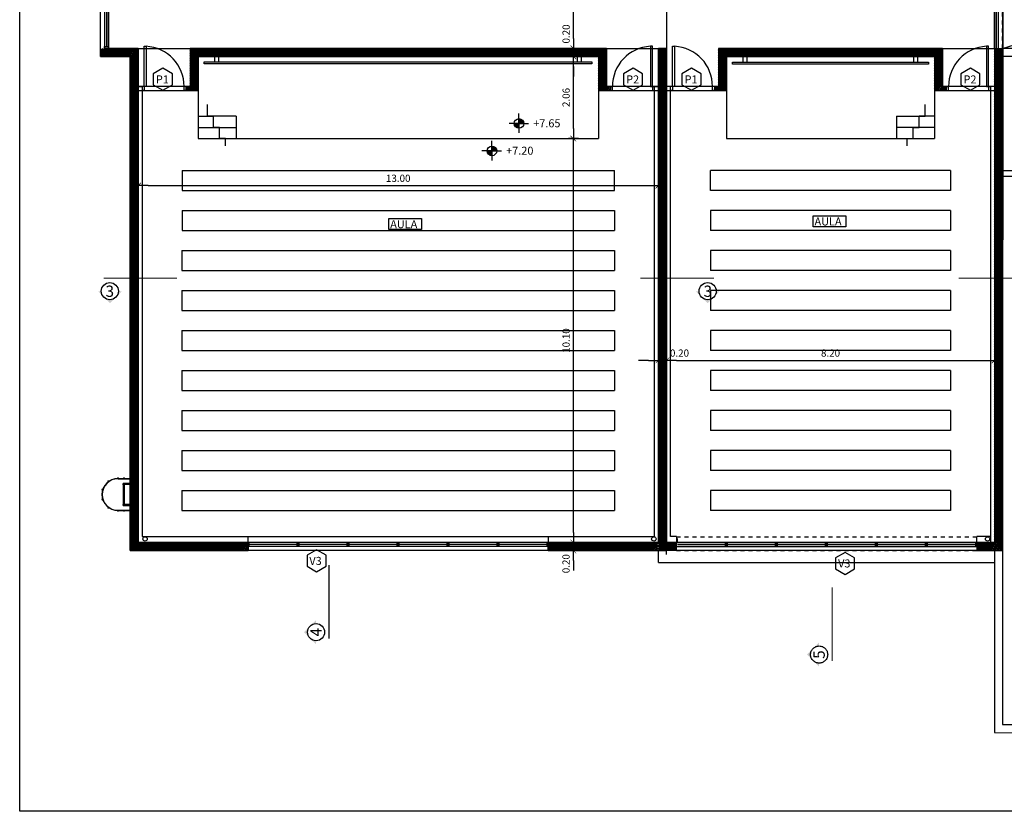
# Model space of a CAD drawing. Units: metres. Extents: x -1402 to 1127, y 112 to 351.
# Drawn here: x 1000 to 1025, y 159 to 179 of the extents above; entities that cross this region are included whole.
import ezdxf

# ---------------------------------------------------------------- set-up
doc = ezdxf.new("R2010")
doc.units = ezdxf.units.M
doc.header["$LTSCALE"] = 10
for name, pattern in [('03_04_06$0$DASHED', [0.75, 0.5, -0.25]), ('03_04_06$0$HIDDEN', [0.375, 0.25, -0.125]), ('CONTINUA', [0]), ('HIDDEN', [0.375, 0.25, -0.125]), ('HIDDEN2', [4.7625, 3.175, -1.5875])]:
    doc.linetypes.add(name, pattern=pattern)
for name, color, linetype in [('0.aberturas', 136, 'Continuous'), ('0.calefaccion', 4, 'Continuous'), ('0.cotas', 138, 'Continuous'), ('0.design.corte', 130, 'Continuous'), ('0.designacion aberturas', 200, 'Continuous'), ('0.existente', 250, 'Continuous'), ('0.hatch hormigon', 171, 'Continuous'), ('0.linea de corte', 140, 'Continuous'), ('0.proyeccion', 136, 'Continuous'), ('0.texto locales', 40, 'Continuous'), ('0.vista 01', 100, 'Continuous'), ('0.vista 02', 110, 'Continuous'), ('0.vista 03', 120, 'Continuous'), ('03_04_06$0$V', 3, 'Continuous'), ('VISTA1', 1, 'Continuous')]:
    doc.layers.add(name, color=color, linetype=linetype)
doc.styles.add('03_04_06$0$COTAS', font='swissl.ttf')
doc.styles.add('03_04_06$0$style6', font='arial.ttf')
doc.styles.add('style2', font='arial.ttf')
doc.dimstyles.new('03_04_06$0$COTA200', dxfattribs={"dimtxt": 0.18, "dimasz": 0.25, "dimexe": 0, "dimexo": 0, "dimgap": 0.09, "dimtad": 1, "dimzin": 0, "dimdsep": 46, "dimtxsty": '03_04_06$0$COTAS', "dimblk1": '03_04_06$0$COTA_N', "dimblk2": '03_04_06$0$COTA_N', "dimsah": 1, "dimcen": 0.1, "dimclrd": 2, "dimclre": 2, "dimclrt": 3, "dimadec": 0, "dimazin": 0, "dimtfac": 1, "dimtix": 1, "dimtmove": 2, "dimatfit": 3, "dimldrblk": '03_04_06$0$COTA_N', "dimfxl": 1, "dimtolj": 1, "dimtzin": 0, "dimarcsym": 0})
pattern_1 = [(59.497512, (-0.004964, -123.550092), (-0.027356026, 0.016115531), [])]

# ---------------------------------------------------------------- blocks, each defined once
blk = doc.blocks.new('03_04_06$0$COTA_N')
for p, q in [((-1, 0), (0, 0)), ((0, 0.5), (0, -0.5))]:
    blk.add_line(p, q)
at = {"const_width": 0.065}
blk.add_lwpolyline([(0.141, 0.141), (0.283, 0.283), (0, 0), (-0.141, -0.141), (-0.283, -0.283)], dxfattribs=at)
blk = doc.blocks.new('*D38')
at = {"layer": '0.cotas', "color": 2, "lineweight": -2}
for p, q in [((1016.154, 170.708), (1015.904, 170.708)), ((1016.404, 170.708), (1016.404, 170.708)), ((1016.404, 170.708), (1016.604, 170.708)), ((1016.854, 170.708), (1017.104, 170.708))]:
    blk.add_line(p, q, dxfattribs=at)
at = {"layer": 'DEFPOINTS', "color": 0}
for p in [(1016.404, 170.708), (1016.604, 170.708), (1016.604, 170.708)]:
    blk.add_point(p, dxfattribs=at)
at = {"layer": '0.cotas', "color": 2, "lineweight": -2, "xscale": 0.25, "yscale": 0.25, "zscale": 0.25}
blk.add_blockref('03_04_06$0$COTA_N', (1016.404, 170.708), dxfattribs=at)
at = {"layer": '0.cotas', "color": 2, "lineweight": -2, "xscale": 0.25, "yscale": 0.25, "zscale": 0.25, "rotation": 180}
blk.add_blockref('03_04_06$0$COTA_N', (1016.604, 170.708), dxfattribs=at)
at = {"layer": '0.cotas', "color": 3, "insert": (1016.93, 170.89), "char_height": 0.18, "attachment_point": 5, "style": '03_04_06$0$COTAS'}
blk.add_mtext('\\A1;0.20', dxfattribs=at)
blk = doc.blocks.new('*D39')
at = {"layer": '0.cotas', "color": 2, "lineweight": -2}
for p, q in [((1016.604, 170.708), (1016.604, 170.708)), ((1016.854, 170.708), (1024.554, 170.708))]:
    blk.add_line(p, q, dxfattribs=at)
at = {"layer": 'DEFPOINTS', "color": 0}
for p in [(1016.604, 170.708), (1024.804, 170.708), (1024.804, 170.708)]:
    blk.add_point(p, dxfattribs=at)
at = {"layer": '0.cotas', "color": 2, "lineweight": -2, "xscale": 0.25, "yscale": 0.25, "zscale": 0.25, "rotation": 180}
blk.add_blockref('03_04_06$0$COTA_N', (1016.604, 170.708), dxfattribs=at)
at = {"layer": '0.cotas', "color": 2, "lineweight": -2, "xscale": 0.25, "yscale": 0.25, "zscale": 0.25}
blk.add_blockref('03_04_06$0$COTA_N', (1024.804, 170.708), dxfattribs=at)
at = {"layer": '0.cotas', "color": 3, "insert": (1020.704, 170.89), "char_height": 0.18, "attachment_point": 5, "style": '03_04_06$0$COTAS'}
blk.add_mtext('\\A1;8.20', dxfattribs=at)
blk = doc.blocks.new('*D77')
at = {"layer": '0.cotas', "color": 2, "lineweight": -2}
for p, q in [((1003.399, 175.32), (1003.399, 175.078)), ((1016.404, 175.32), (1016.404, 175.078)), ((1003.649, 175.078), (1016.154, 175.078))]:
    blk.add_line(p, q, dxfattribs=at)
at = {"layer": 'DEFPOINTS', "color": 0}
for p in [(1003.399, 175.32), (1016.404, 175.32), (1016.404, 175.078)]:
    blk.add_point(p, dxfattribs=at)
at = {"layer": '0.cotas', "color": 2, "lineweight": -2, "xscale": 0.25, "yscale": 0.25, "zscale": 0.25, "rotation": 180}
blk.add_blockref('03_04_06$0$COTA_N', (1003.399, 175.078), dxfattribs=at)
at = {"layer": '0.cotas', "color": 2, "lineweight": -2, "xscale": 0.25, "yscale": 0.25, "zscale": 0.25}
blk.add_blockref('03_04_06$0$COTA_N', (1016.404, 175.078), dxfattribs=at)
at = {"layer": '0.cotas', "color": 3, "insert": (1009.901, 175.26), "char_height": 0.18, "attachment_point": 5, "style": '03_04_06$0$COTAS'}
blk.add_mtext('\\A1;13.00', dxfattribs=at)
blk = doc.blocks.new('*D78')
at = {"layer": '0.cotas', "color": 2, "lineweight": -2}
for p, q in [((1014.278, 166.403), (1014.278, 176.003)), ((1014.278, 166.153), (1014.278, 166.153))]:
    blk.add_line(p, q, dxfattribs=at)
at = {"layer": 'DEFPOINTS', "color": 0}
for p in [(1014.278, 176.253), (1014.278, 176.253), (1014.278, 166.153)]:
    blk.add_point(p, dxfattribs=at)
at = {"layer": '0.cotas', "color": 2, "lineweight": -2, "xscale": 0.25, "yscale": 0.25, "zscale": 0.25}
for p, rotation in [((1014.278, 176.253), 90), ((1014.278, 166.153), 270)]:
    blk.add_blockref('03_04_06$0$COTA_N', p, dxfattribs=dict(at, rotation=rotation))
at = {"layer": '0.cotas', "color": 3, "insert": (1014.096, 171.203), "char_height": 0.18, "attachment_point": 5, "rotation": 90, "style": '03_04_06$0$COTAS'}
blk.add_mtext('\\A1;10.10', dxfattribs=at)
blk = doc.blocks.new('*D79')
at = {"layer": '0.cotas', "color": 2, "lineweight": -2}
for p, q in [((1014.278, 178.308), (1014.278, 178.308)), ((1014.278, 176.503), (1014.278, 178.058))]:
    blk.add_line(p, q, dxfattribs=at)
at = {"layer": 'DEFPOINTS', "color": 0}
for p in [(1014.278, 178.308), (1014.278, 178.308), (1014.278, 176.253)]:
    blk.add_point(p, dxfattribs=at)
at = {"layer": '0.cotas', "color": 2, "lineweight": -2, "xscale": 0.25, "yscale": 0.25, "zscale": 0.25}
for p, rotation in [((1014.278, 178.308), 90), ((1014.278, 176.253), 270)]:
    blk.add_blockref('03_04_06$0$COTA_N', p, dxfattribs=dict(at, rotation=rotation))
at = {"layer": '0.cotas', "color": 3, "insert": (1014.096, 177.281), "char_height": 0.18, "attachment_point": 5, "rotation": 90, "style": '03_04_06$0$COTAS'}
blk.add_mtext('\\A1;2.06', dxfattribs=at)
blk = doc.blocks.new('*D80')
at = {"layer": '0.cotas', "color": 2, "lineweight": -2}
for p, q in [((1014.278, 178.758), (1014.278, 179.008)), ((1014.278, 178.308), (1014.278, 178.508)), ((1014.278, 178.308), (1014.278, 178.308)), ((1014.278, 178.058), (1014.278, 177.808))]:
    blk.add_line(p, q, dxfattribs=at)
at = {"layer": 'DEFPOINTS', "color": 0}
for p in [(1014.278, 178.508), (1014.278, 178.508), (1014.278, 178.308)]:
    blk.add_point(p, dxfattribs=at)
at = {"layer": '0.cotas', "color": 2, "lineweight": -2, "xscale": 0.25, "yscale": 0.25, "zscale": 0.25}
for p, rotation in [((1014.278, 178.508), 270), ((1014.278, 178.308), 90)]:
    blk.add_blockref('03_04_06$0$COTA_N', p, dxfattribs=dict(at, rotation=rotation))
at = {"layer": '0.cotas', "color": 3, "insert": (1014.096, 178.869), "char_height": 0.18, "attachment_point": 5, "rotation": 90, "style": '03_04_06$0$COTAS'}
blk.add_mtext('\\A1;0.20', dxfattribs=at)
blk = doc.blocks.new('*D81')
at = {"layer": '0.cotas', "color": 2, "lineweight": -2}
for p, q in [((1014.275, 183.053), (1014.278, 183.053)), ((1014.278, 178.758), (1014.278, 182.803))]:
    blk.add_line(p, q, dxfattribs=at)
at = {"layer": 'DEFPOINTS', "color": 0}
for p in [(1014.275, 183.053), (1014.278, 183.053), (1014.278, 178.508)]:
    blk.add_point(p, dxfattribs=at)
at = {"layer": '0.cotas', "color": 2, "lineweight": -2, "xscale": 0.25, "yscale": 0.25, "zscale": 0.25}
for p, rotation in [((1014.278, 183.053), 90), ((1014.278, 178.508), 270)]:
    blk.add_blockref('03_04_06$0$COTA_N', p, dxfattribs=dict(at, rotation=rotation))
at = {"layer": '0.cotas', "color": 3, "insert": (1014.096, 180.781), "char_height": 0.18, "attachment_point": 5, "rotation": 90, "style": '03_04_06$0$COTAS'}
blk.add_mtext('\\A1;4.54', dxfattribs=at)
blk = doc.blocks.new('*D83')
at = {"layer": '0.cotas', "color": 2, "lineweight": -2}
for p, q in [((1014.277, 166.403), (1014.277, 166.653)), ((1014.278, 166.153), (1014.277, 166.153)), ((1014.277, 166.153), (1014.277, 165.953)), ((1014.278, 165.953), (1014.277, 165.953)), ((1014.277, 165.703), (1014.277, 165.453))]:
    blk.add_line(p, q, dxfattribs=at)
at = {"layer": 'DEFPOINTS', "color": 0}
for p in [(1014.278, 166.153), (1014.277, 165.953), (1014.278, 165.953)]:
    blk.add_point(p, dxfattribs=at)
at = {"layer": '0.cotas', "color": 2, "lineweight": -2, "xscale": 0.25, "yscale": 0.25, "zscale": 0.25}
for p, rotation in [((1014.277, 166.153), 270), ((1014.277, 165.953), 90)]:
    blk.add_blockref('03_04_06$0$COTA_N', p, dxfattribs=dict(at, rotation=rotation))
at = {"layer": '0.cotas', "color": 3, "insert": (1014.094, 165.624), "char_height": 0.18, "attachment_point": 5, "rotation": 90, "style": '03_04_06$0$COTAS'}
blk.add_mtext('\\A1;0.20', dxfattribs=at)

msp = doc.modelspace()

# ---------------------------------------------------------------- hatches: boundary and pattern name
at = {"layer": '0.cotas'}
h = msp.add_hatch(color=256, dxfattribs=at)
h.paths.add_polyline_path([(1013.04, 176.631, 0.414214), (1012.919, 176.752), (1012.919, 176.631)])
h.paths.add_polyline_path([(1012.797, 176.631, 0.414214), (1012.919, 176.509), (1012.919, 176.631)])
h = msp.add_hatch(color=256, dxfattribs=at)
h.paths.add_polyline_path([(1012.364, 175.945, 0.414214), (1012.242, 176.066), (1012.242, 175.945)])
h.paths.add_polyline_path([(1012.121, 175.945, 0.414214), (1012.242, 175.823), (1012.242, 175.945)])
at = {"layer": '0.design.corte'}
h = msp.add_hatch(color=256, dxfattribs=at)
h.paths.add_polyline_path([(1002.909, 172.437), (1002.998, 172.437), (1002.846, 172.286, 0.198912)])
h.paths.add_polyline_path([(1002.57, 172.263, 0.366728), (1002.846, 172.286), (1002.697, 172.136)])
h.paths.add_polyline_path([(1002.396, 172.437), (1002.48, 172.437, 0.156406), (1002.52, 172.313)])
h = msp.add_hatch(color=256, dxfattribs=at)
h.paths.add_polyline_path([(1017.42, 172.437), (1017.331, 172.437), (1017.482, 172.286, -0.198912)])
h.paths.add_polyline_path([(1017.759, 172.263, -0.366728), (1017.482, 172.286), (1017.632, 172.136)])
h.paths.add_polyline_path([(1017.933, 172.437), (1017.848, 172.437, -0.156406), (1017.808, 172.313)])
h = msp.add_hatch(color=256, dxfattribs=at)
h.paths.add_polyline_path([(1007.848, 164.125), (1007.848, 164.214), (1007.697, 164.062, -0.198912)])
h.paths.add_polyline_path([(1007.674, 163.786, -0.366728), (1007.697, 164.062), (1007.547, 163.913)])
h.paths.add_polyline_path([(1007.848, 163.612), (1007.848, 163.696, -0.156406), (1007.724, 163.736)])
at = {"layer": '0.design.corte', "linetype": 'HIDDEN2'}
h = msp.add_hatch(color=256, dxfattribs=at)
h.paths.add_polyline_path([(1020.419, 163.566), (1020.419, 163.655), (1020.267, 163.503, -0.198912)])
h.paths.add_polyline_path([(1020.244, 163.227, -0.366728), (1020.267, 163.503), (1020.118, 163.354)])
h.paths.add_polyline_path([(1020.419, 163.053), (1020.419, 163.138, -0.156406), (1020.294, 163.178)])
at = {"layer": '0.hatch hormigon'}
h = msp.add_hatch(dxfattribs=at)
h.set_pattern_fill('ANSI31', color=256, scale=0.01, angle=374.4975, style=0)
h.set_pattern_definition(pattern_1)
h.paths.add_polyline_path([(1003.399, 178.508), (1002.459, 178.508), (1002.459, 178.308), (1003.199, 178.308), (1003.199, 165.953), (1006.151, 165.953), (1006.151, 166.153), (1003.399, 166.153)])
h = msp.add_hatch(dxfattribs=at)
h.set_pattern_fill('ANSI31', color=256, scale=0.01, angle=374.4975, style=0)
h.set_pattern_definition(pattern_1)
h.paths.add_polyline_path([(1004.699, 178.508), (1004.699, 177.553), (1004.599, 177.553), (1004.599, 177.453), (1004.899, 177.453), (1004.899, 178.308), (1014.904, 178.308), (1014.904, 177.453), (1015.204, 177.453), (1015.204, 177.553), (1015.104, 177.553), (1015.104, 178.508)])
h = msp.add_hatch(dxfattribs=at)
h.set_pattern_fill('ANSI31', color=256, scale=0.01, angle=374.497512, style=0)
h.paths.add_polyline_path([(1016.604, 178.503), (1016.404, 178.503), (1016.404, 165.953), (1016.604, 165.953)])
h.paths.add_polyline_path([(1016.851, 166.153), (1016.604, 166.153), (1016.604, 165.953), (1016.851, 165.953)])
h = msp.add_hatch(dxfattribs=at)
h.set_pattern_fill('ANSI31', color=256, scale=0.01, angle=374.497512, style=0)
h.paths.add_polyline_path([(1017.904, 178.503), (1017.904, 177.553), (1017.804, 177.553), (1017.804, 177.453), (1018.104, 177.453), (1018.104, 178.303), (1023.304, 178.303), (1023.304, 177.453), (1023.604, 177.453), (1023.604, 177.553), (1023.504, 177.553), (1023.504, 178.503)])
h = msp.add_hatch(dxfattribs=at)
h.set_pattern_fill('ANSI31', color=256, scale=0.01, angle=374.497512, style=0)
h.paths.add_polyline_path([(1025.004, 178.503), (1024.804, 178.503), (1024.804, 166.153), (1024.356, 166.153), (1024.356, 166.153), (1024.356, 165.953), (1025.004, 165.953)])
h = msp.add_hatch(dxfattribs=at)
h.set_pattern_fill('ANSI31', color=256, scale=0.01, angle=374.4975, style=0)
h.set_pattern_definition(pattern_1)
h.paths.add_polyline_path([(1016.4, 166.153), (1013.651, 166.153), (1013.651, 165.953), (1016.4, 165.953)])

# ---------------------------------------------------------------- linework, layer by layer
msp.add_line((1024.704, 177.553), (1024.704, 166.003))
msp.add_lwpolyline([(1000.442, 192.493), (1126.902, 192.493), (1126.902, 159.432), (1000.442, 159.432)], close=True)
at = {"lineweight": 30}
msp.add_lwpolyline([(1016.404, 165.953), (1016.404, 165.953), (1003.199, 165.953), (1003.199, 178.308), (1002.459, 178.308), (1002.459, 187.203), (1008.898, 187.203), (1008.898, 187.303), (1016.399, 187.303), (1023.749, 187.303), (1023.749, 181.486), (1025.008, 181.486), (1025.004, 165.953), (1016.404, 165.953)], dxfattribs=at)
at = {"color": 3, "lineweight": 30}
for points in [[(1024.799, 181.353), (1024.804, 177.553), (1023.504, 177.553), (1023.504, 178.503), (1017.904, 178.503), (1017.904, 177.553), (1015.104, 177.553), (1015.104, 178.508), (1004.699, 178.508), (1004.699, 177.553), (1003.399, 177.553), (1003.399, 178.508), (1002.659, 178.508), (1002.659, 182.953)], [(1004.899, 177.453), (1004.899, 178.308), (1014.904, 178.308), (1014.904, 177.453), (1016.404, 177.453), (1016.404, 166.153), (1003.399, 166.153), (1003.399, 177.454), (1004.899, 177.453)], [(1018.104, 178.303), (1023.304, 178.303), (1023.304, 177.453), (1024.804, 177.453), (1024.804, 166.153), (1016.604, 166.153), (1016.604, 177.452), (1018.104, 177.453), (1018.104, 178.303)]]:
    msp.add_lwpolyline(points, dxfattribs=at)
at = {"layer": '0.aberturas'}
for p, q in [((1016.599, 187.303), (1016.604, 166.153)), ((1002.459, 178.308), (1002.459, 187.203)), ((1002.559, 182.451), (1002.559, 178.558)), ((1002.609, 182.451), (1002.609, 178.558)), ((1002.659, 182.451), (1002.659, 178.558)), ((1024.804, 178.503), (1024.804, 181.453)), ((1024.854, 178.503), (1024.854, 181.353)), ((1024.904, 178.503), (1024.904, 181.453)), ((1025.004, 165.953), (1025.008, 181.486)), ((1002.659, 178.508), (1003.199, 178.508)), ((1002.659, 178.458), (1003.199, 178.458)), ((1002.659, 178.408), (1003.199, 178.408)), ((1003.549, 177.553), (1003.549, 178.561)), ((1003.549, 178.561), (1003.599, 178.561)), ((1003.599, 178.561), (1003.599, 177.553)), ((1016.254, 178.561), (1016.204, 178.561)), ((1016.204, 178.561), (1016.204, 177.553)), ((1016.254, 177.553), (1016.254, 178.561)), ((1016.754, 177.553), (1016.754, 178.561)), ((1016.754, 178.561), (1016.804, 178.561)), ((1016.804, 178.561), (1016.804, 177.553)), ((1024.654, 178.561), (1024.604, 178.561)), ((1024.604, 178.561), (1024.604, 177.553)), ((1024.654, 177.553), (1024.654, 178.561)), ((1002.459, 178.308), (1003.199, 178.308)), ((1003.549, 177.553), (1003.499, 177.553)), ((1003.549, 177.453), (1003.499, 177.453)), ((1003.549, 177.553), (1003.549, 177.453)), ((1003.599, 177.553), (1003.549, 177.553)), ((1004.549, 177.453), (1004.549, 177.553)), ((1004.599, 177.553), (1004.549, 177.553)), ((1004.599, 177.453), (1004.549, 177.453)), ((1015.204, 177.553), (1015.254, 177.553)), ((1015.204, 177.453), (1015.254, 177.453)), ((1015.254, 177.453), (1015.254, 177.553)), ((1016.204, 177.553), (1016.254, 177.553)), ((1016.254, 177.553), (1016.254, 177.453)), ((1016.254, 177.553), (1016.304, 177.553)), ((1016.254, 177.453), (1016.304, 177.453)), ((1016.754, 177.553), (1016.704, 177.553)), ((1016.754, 177.453), (1016.704, 177.453)), ((1016.754, 177.553), (1016.754, 177.453)), ((1016.804, 177.553), (1016.754, 177.553)), ((1017.754, 177.453), (1017.754, 177.553)), ((1017.804, 177.553), (1017.754, 177.553)), ((1017.804, 177.453), (1017.754, 177.453)), ((1023.604, 177.553), (1023.654, 177.553)), ((1023.604, 177.453), (1023.654, 177.453)), ((1023.654, 177.453), (1023.654, 177.553)), ((1024.604, 177.553), (1024.654, 177.553)), ((1024.654, 177.553), (1024.654, 177.453)), ((1024.654, 177.553), (1024.704, 177.553)), ((1024.654, 177.453), (1024.704, 177.453)), ((1013.651, 166.153), (1006.151, 166.153)), ((1006.176, 166.053), (1006.176, 166.153)), ((1007.376, 166.103), (1006.176, 166.103)), ((1007.376, 166.053), (1007.376, 166.153)), ((1007.401, 166.053), (1007.401, 166.153)), ((1007.426, 166.053), (1007.426, 166.153)), ((1008.626, 166.103), (1007.426, 166.103)), ((1008.626, 166.053), (1008.626, 166.153)), ((1008.651, 166.053), (1008.651, 166.153)), ((1008.676, 166.053), (1008.676, 166.153)), ((1009.876, 166.103), (1008.676, 166.103)), ((1009.876, 166.053), (1009.876, 166.153)), ((1009.901, 166.053), (1009.901, 166.153)), ((1009.926, 166.053), (1009.926, 166.153)), ((1011.126, 166.103), (1009.926, 166.103)), ((1011.126, 166.053), (1011.126, 166.153)), ((1011.151, 166.053), (1011.151, 166.153)), ((1011.176, 166.053), (1011.176, 166.153)), ((1012.376, 166.103), (1011.176, 166.103)), ((1012.376, 166.053), (1012.376, 166.153)), ((1012.401, 166.053), (1012.401, 166.153)), ((1012.426, 166.053), (1012.426, 166.153)), ((1012.426, 166.053), (1012.426, 166.153)), ((1012.426, 166.053), (1012.426, 166.153)), ((1012.426, 166.053), (1012.426, 166.153)), ((1013.626, 166.103), (1012.426, 166.103)), ((1013.626, 166.053), (1013.626, 166.153)), ((1016.604, 166.153), (1016.604, 165.953)), ((1016.851, 166.153), (1024.356, 166.153)), ((1016.876, 166.153), (1016.876, 166.253)), ((1016.876, 166.103), (1018.077, 166.103)), ((1018.077, 166.053), (1018.077, 166.153)), ((1018.102, 166.053), (1018.102, 166.153)), ((1018.127, 166.053), (1018.127, 166.153)), ((1018.127, 166.103), (1019.328, 166.103)), ((1019.328, 166.053), (1019.328, 166.153)), ((1019.353, 166.053), (1019.353, 166.153)), ((1019.378, 166.053), (1019.378, 166.153)), ((1019.378, 166.103), (1020.579, 166.103)), ((1020.579, 166.053), (1020.579, 166.153)), ((1020.604, 166.053), (1020.604, 166.153)), ((1020.629, 166.053), (1020.629, 166.153)), ((1020.629, 166.103), (1021.829, 166.103)), ((1021.829, 166.053), (1021.829, 166.153)), ((1021.854, 166.053), (1021.854, 166.153)), ((1021.879, 166.053), (1021.879, 166.153)), ((1021.879, 166.103), (1023.08, 166.103)), ((1023.08, 166.053), (1023.08, 166.153)), ((1023.105, 166.053), (1023.105, 166.153)), ((1023.13, 166.053), (1023.13, 166.153)), ((1023.13, 166.103), (1024.331, 166.103)), ((1024.331, 166.053), (1024.331, 166.153)), ((1013.651, 166.053), (1006.151, 166.053)), ((1013.651, 165.953), (1006.151, 165.953)), ((1016.851, 166.053), (1024.356, 166.053))]:
    msp.add_line(p, q, dxfattribs=at)
at = {"layer": '0.aberturas', "linetype": '03_04_06$0$DASHED', "ltscale": 0.02}
for p, q in [((1025.004, 178.503), (1025.004, 181.953)), ((1024.356, 166.283), (1016.851, 166.283)), ((1016.851, 165.953), (1024.356, 165.953))]:
    msp.add_line(p, q, dxfattribs=at)
at = {"layer": '0.aberturas'}
msp.add_lwpolyline([(1002.559, 178.533), (1002.559, 178.508), (1002.559, 178.558), (1002.659, 178.558), (1002.659, 178.508), (1002.559, 178.508)], dxfattribs=at)
at = {"layer": '0.calefaccion'}
msp.add_lwpolyline([(1002.659, 178.408), (1002.559, 178.408), (1002.559, 178.508), (1002.659, 178.508)], close=True, dxfattribs=at)
at = {"layer": '0.cotas'}
for p, q in [((1012.919, 176.631), (1012.919, 176.879)), ((1012.919, 176.631), (1012.671, 176.631)), ((1012.919, 176.631), (1013.156, 176.631)), ((1012.919, 176.631), (1012.919, 176.393)), ((1012.242, 175.945), (1012.242, 176.193)), ((1012.242, 175.945), (1011.994, 175.945)), ((1012.242, 175.945), (1012.479, 175.945)), ((1012.242, 175.945), (1012.242, 175.707))]:
    msp.add_line(p, q, dxfattribs=at)
for centre in [(1012.919, 176.631), (1012.242, 175.945)]:
    msp.add_circle(centre, 0.121, dxfattribs=at)
at = {"layer": '0.design.corte', "linetype": 'HIDDEN2', "const_width": 0.03}
for points in [[(1004.376, 172.762), (1002.537, 172.762)], [(1015.953, 172.762), (1017.792, 172.762)], [(1023.906, 172.763), (1025.745, 172.763)], [(1008.173, 165.592), (1008.173, 163.753)], [(1020.744, 165.033), (1020.744, 163.194)]]:
    msp.add_lwpolyline(points, dxfattribs=at)
at = {"layer": '0.design.corte'}
for centre in [(1002.695, 172.437), (1017.634, 172.437), (1007.848, 163.911)]:
    msp.add_circle(centre, 0.214, dxfattribs=at)
at = {"layer": '0.design.corte', "linetype": 'HIDDEN2'}
msp.add_circle((1020.419, 163.352), 0.214, dxfattribs=at)
at = {"layer": '0.designacion aberturas'}
for points in [[(1004.019, 177.461), (1004.257, 177.599), (1004.257, 177.873), (1004.019, 178.011), (1003.781, 177.873), (1003.781, 177.599)], [(1015.771, 177.461), (1016.009, 177.599), (1016.009, 177.873), (1015.771, 178.011), (1015.533, 177.873), (1015.533, 177.599)], [(1017.229, 177.461), (1017.468, 177.599), (1017.468, 177.873), (1017.229, 178.011), (1016.991, 177.873), (1016.991, 177.599)], [(1024.2, 177.461), (1024.438, 177.599), (1024.438, 177.873), (1024.2, 178.011), (1023.962, 177.873), (1023.962, 177.599)], [(1007.862, 165.423), (1008.1, 165.56), (1008.1, 165.835), (1007.862, 165.973), (1007.623, 165.835), (1007.623, 165.56)], [(1021.067, 165.357), (1021.305, 165.495), (1021.305, 165.77), (1021.067, 165.907), (1020.829, 165.77), (1020.829, 165.495)]]:
    msp.add_lwpolyline(points, close=True, dxfattribs=at)
at = {"layer": '0.existente'}
for p, q in [((1025.004, 178.503), (1036.704, 182.353)), ((1016.404, 166.153), (1016.404, 178.508)), ((1016.604, 178.508), (1016.604, 176.153)), ((1016.604, 178.005), (1016.604, 178.508)), ((1016.604, 165.853), (1016.604, 177.059)), ((1025.004, 175.453), (1039.314, 175.453)), ((1025.304, 175.303), (1025.004, 175.303)), ((1016.404, 165.653), (1016.404, 165.953)), ((1016.404, 165.653), (1024.804, 165.653))]:
    msp.add_line(p, q, dxfattribs=at)
for points in [[(1024.804, 165.953), (1024.803, 161.401), (1039.503, 161.39), (1039.515, 178.503), (1025.004, 178.503)], [(1039.316, 175.453), (1039.316, 178.303), (1025.004, 178.304), (1025.004, 175.453)], [(1025.004, 165.953), (1025.004, 161.601), (1039.303, 161.601), (1039.303, 175.303)]]:
    msp.add_lwpolyline(points, dxfattribs=at)
at = {"layer": '0.linea de corte'}
for p, q in [((1003.199, 178.508), (1003.199, 165.953)), ((1003.399, 178.508), (1003.199, 178.508)), ((1003.399, 178.508), (1003.399, 166.153)), ((1015.104, 178.508), (1004.699, 178.508)), ((1004.699, 178.508), (1004.699, 177.553)), ((1015.104, 178.508), (1015.104, 177.553)), ((1016.404, 178.508), (1016.404, 176.153)), ((1016.404, 178.005), (1016.404, 178.508)), ((1016.604, 178.508), (1016.404, 178.508)), ((1016.404, 166.153), (1016.404, 178.503)), ((1016.404, 178.503), (1016.404, 176.153)), ((1016.404, 178.005), (1016.404, 178.503)), ((1016.604, 166.153), (1016.604, 178.508)), ((1016.604, 178.005), (1016.604, 178.508)), ((1016.604, 178.503), (1016.604, 176.153)), ((1016.604, 178.005), (1016.604, 178.503)), ((1016.604, 166.153), (1016.604, 178.503)), ((1016.604, 178.005), (1016.604, 178.503)), ((1017.904, 178.503), (1023.504, 178.503)), ((1017.904, 178.503), (1017.904, 177.553)), ((1023.504, 178.503), (1023.504, 177.553)), ((1024.804, 178.503), (1024.804, 166.153)), ((1024.804, 178.503), (1025.004, 178.503)), ((1025.004, 178.503), (1025.004, 165.953)), ((1004.899, 178.308), (1004.899, 177.453)), ((1014.904, 178.308), (1004.899, 178.308)), ((1014.904, 178.308), (1014.904, 177.453)), ((1018.104, 178.303), (1023.304, 178.303)), ((1018.104, 178.303), (1018.104, 177.453)), ((1023.304, 178.303), (1023.304, 177.453)), ((1004.599, 177.453), (1004.599, 177.553)), ((1004.599, 177.553), (1004.699, 177.553)), ((1004.599, 177.453), (1004.899, 177.453)), ((1014.904, 177.453), (1015.204, 177.453)), ((1015.104, 177.553), (1015.204, 177.553)), ((1015.204, 177.553), (1015.204, 177.453)), ((1017.904, 177.553), (1017.804, 177.553)), ((1017.804, 177.553), (1017.804, 177.453)), ((1018.104, 177.453), (1017.804, 177.453)), ((1023.604, 177.453), (1023.304, 177.453)), ((1023.604, 177.553), (1023.504, 177.553)), ((1023.604, 177.453), (1023.604, 177.553)), ((1016.404, 166.153), (1016.404, 177.059)), ((1016.404, 166.153), (1016.404, 177.059)), ((1016.604, 166.153), (1016.604, 177.059)), ((1003.399, 166.153), (1003.847, 166.153)), ((1003.399, 166.153), (1006.151, 166.153)), ((1006.151, 166.153), (1006.151, 165.953)), ((1006.151, 166.153), (1006.151, 165.953)), ((1013.651, 165.953), (1013.651, 166.153)), ((1013.651, 166.153), (1016.4, 166.153)), ((1015.153, 166.153), (1016.404, 166.153)), ((1016.156, 166.153), (1016.404, 166.153)), ((1016.851, 166.153), (1016.604, 166.153)), ((1016.851, 165.953), (1016.851, 166.153)), ((1024.804, 166.153), (1024.356, 166.153)), ((1024.356, 166.153), (1024.356, 165.953)), ((1003.847, 165.953), (1003.199, 165.953)), ((1003.199, 165.953), (1006.151, 165.953)), ((1013.651, 165.953), (1016.604, 165.953)), ((1016.851, 165.953), (1015.153, 165.953)), ((1016.156, 165.953), (1016.404, 165.953)), ((1024.356, 165.953), (1025.004, 165.953))]:
    msp.add_line(p, q, dxfattribs=at)
at = {"layer": '0.proyeccion', "linetype": 'HIDDEN'}
for p, q in [((1003.399, 178.508), (1004.699, 178.508)), ((1015.104, 178.508), (1016.4, 178.508)), ((1023.504, 178.503), (1024.804, 178.503))]:
    msp.add_line(p, q, dxfattribs=at)
at = {"layer": '0.proyeccion', "ltscale": 0.05}
for p, q in [((1004.499, 175.453), (1015.304, 175.453)), ((1004.499, 175.453), (1004.499, 174.953)), ((1015.304, 174.953), (1015.304, 175.453)), ((1023.704, 175.453), (1017.704, 175.453)), ((1017.704, 174.953), (1017.704, 175.453)), ((1023.704, 175.453), (1023.704, 174.953)), ((1004.499, 174.953), (1015.304, 174.953)), ((1023.704, 174.953), (1017.704, 174.953)), ((1004.499, 174.453), (1004.499, 173.953)), ((1004.499, 174.453), (1015.304, 174.453)), ((1015.304, 174.453), (1015.304, 173.953)), ((1023.704, 174.453), (1017.704, 174.453)), ((1017.704, 174.453), (1017.704, 173.953)), ((1023.704, 174.453), (1023.704, 173.953)), ((1004.499, 173.953), (1015.304, 173.953)), ((1023.704, 173.953), (1017.704, 173.953)), ((1004.498, 173.453), (1004.498, 172.953)), ((1004.498, 173.453), (1015.303, 173.453)), ((1015.303, 173.453), (1015.303, 172.953)), ((1023.704, 173.453), (1017.704, 173.453)), ((1017.704, 173.453), (1017.704, 172.953)), ((1023.704, 173.453), (1023.704, 172.953)), ((1004.498, 172.953), (1015.303, 172.953)), ((1023.704, 172.953), (1017.704, 172.953)), ((1004.498, 172.453), (1015.303, 172.453)), ((1004.498, 172.453), (1004.498, 171.953)), ((1015.303, 172.453), (1015.303, 171.953)), ((1023.704, 172.453), (1017.704, 172.453)), ((1017.704, 172.453), (1017.704, 171.953)), ((1023.704, 172.453), (1023.704, 171.953)), ((1004.498, 171.953), (1015.303, 171.953)), ((1023.704, 171.953), (1017.704, 171.953)), ((1004.498, 171.453), (1015.303, 171.453)), ((1004.498, 171.453), (1004.498, 170.953)), ((1015.303, 171.453), (1015.303, 170.953)), ((1023.704, 171.453), (1017.704, 171.453)), ((1017.704, 171.453), (1017.704, 170.953)), ((1023.704, 171.453), (1023.704, 170.953)), ((1004.498, 170.953), (1015.303, 170.953)), ((1023.704, 170.953), (1017.704, 170.953)), ((1004.498, 170.453), (1015.303, 170.453)), ((1004.498, 170.453), (1004.498, 169.953)), ((1015.303, 170.453), (1015.303, 169.953)), ((1023.704, 170.453), (1017.704, 170.453)), ((1017.704, 170.453), (1017.704, 169.953)), ((1023.704, 170.453), (1023.704, 169.953)), ((1004.498, 169.953), (1015.303, 169.953)), ((1023.704, 169.953), (1017.704, 169.953)), ((1004.498, 169.453), (1015.303, 169.453)), ((1004.498, 169.453), (1004.498, 168.953)), ((1015.303, 169.453), (1015.303, 168.953)), ((1023.704, 169.453), (1017.704, 169.453)), ((1017.704, 169.453), (1017.704, 168.953)), ((1023.704, 169.453), (1023.704, 168.953)), ((1004.498, 168.953), (1015.303, 168.953)), ((1023.704, 168.953), (1017.704, 168.953)), ((1004.498, 168.453), (1015.303, 168.453)), ((1004.498, 168.453), (1004.498, 167.953)), ((1015.303, 168.453), (1015.303, 167.953)), ((1023.704, 168.453), (1017.704, 168.453)), ((1017.704, 168.453), (1017.704, 167.953)), ((1023.704, 168.453), (1023.704, 167.953)), ((1004.498, 167.953), (1015.303, 167.953)), ((1023.704, 167.953), (1017.704, 167.953)), ((1004.498, 167.453), (1015.303, 167.453)), ((1004.498, 167.453), (1004.498, 166.953)), ((1015.303, 167.453), (1015.303, 166.953)), ((1023.704, 167.453), (1017.704, 167.453)), ((1017.704, 167.453), (1017.704, 166.953)), ((1023.704, 167.453), (1023.704, 166.953)), ((1004.498, 166.953), (1015.303, 166.953)), ((1023.704, 166.953), (1017.704, 166.953))]:
    msp.add_line(p, q, dxfattribs=at)
at = {"layer": '0.proyeccion', "linetype": 'HIDDEN'}
for centre, start, end in [((1003.549, 177.562), 359.4886, 87.1341), ((1016.254, 177.562), 92.8659, 180.5114), ((1016.754, 177.562), 359.4886, 87.1341), ((1024.654, 177.562), 92.8659, 180.5114)]:
    msp.add_arc(centre, 1, start, end, dxfattribs=at)
at = {"layer": '0.texto locales'}
for points in [[(1009.664, 174.256), (1010.481, 174.256), (1010.481, 173.981), (1009.664, 173.981)], [(1020.266, 174.324), (1021.083, 174.324), (1021.083, 174.048), (1020.266, 174.048)]]:
    msp.add_lwpolyline(points, close=True, dxfattribs=at)
at = {"layer": '0.vista 01'}
for p, q in [((1004.899, 177.453), (1004.899, 176.253)), ((1014.904, 177.453), (1014.904, 176.253)), ((1018.104, 177.453), (1018.104, 176.253)), ((1023.304, 177.453), (1023.304, 176.253)), ((1004.899, 176.813), (1005.284, 176.813)), ((1005.849, 176.813), (1005.849, 176.253)), ((1022.354, 176.813), (1022.354, 176.253)), ((1023.304, 176.813), (1022.918, 176.813)), ((1004.899, 176.533), (1005.849, 176.533)), ((1023.304, 176.533), (1022.354, 176.533)), ((1004.899, 176.253), (1014.904, 176.253)), ((1018.104, 176.253), (1023.304, 176.253))]:
    msp.add_line(p, q, dxfattribs=at)
for points in [[(1005.849, 176.813), (1005.134, 176.813), (1005.134, 177.109)], [(1022.354, 176.813), (1023.068, 176.813), (1023.068, 177.109)], [(1005.584, 176.07), (1005.584, 176.253), (1005.434, 176.253), (1005.434, 176.533), (1005.284, 176.533), (1005.284, 176.813)], [(1022.618, 176.07), (1022.618, 176.253), (1022.768, 176.253), (1022.768, 176.533), (1022.918, 176.533), (1022.918, 176.813)]]:
    msp.add_lwpolyline(points, dxfattribs=at)
at = {"layer": '0.vista 02'}
for p, q in [((1005.316, 178.173), (1005.316, 178.308)), ((1005.416, 178.173), (1005.416, 178.308)), ((1014.377, 178.173), (1014.377, 178.308)), ((1014.477, 178.173), (1014.477, 178.308)), ((1018.519, 178.168), (1018.519, 178.303)), ((1018.619, 178.168), (1018.619, 178.303)), ((1022.788, 178.168), (1022.788, 178.303)), ((1022.888, 178.168), (1022.888, 178.303)), ((1003.399, 177.553), (1003.499, 177.553)), ((1003.499, 177.553), (1003.499, 166.303)), ((1016.304, 166.303), (1016.304, 177.553)), ((1016.304, 177.553), (1016.404, 177.553)), ((1016.304, 166.303), (1016.304, 177.553)), ((1016.304, 177.553), (1016.404, 177.553)), ((1016.704, 177.553), (1016.604, 177.553)), ((1016.704, 166.303), (1016.704, 177.553)), ((1024.704, 177.553), (1024.704, 166.303)), ((1024.804, 177.553), (1024.704, 177.553)), ((1003.499, 166.303), (1003.847, 166.303)), ((1003.499, 166.303), (1006.151, 166.303)), ((1006.151, 166.153), (1006.151, 166.303)), ((1006.151, 166.303), (1013.651, 166.303)), ((1006.151, 166.003), (1006.151, 166.153)), ((1013.651, 166.303), (1016.3, 166.303)), ((1013.651, 166.303), (1013.651, 166.153)), ((1015.153, 166.303), (1016.304, 166.303)), ((1016.156, 166.303), (1016.304, 166.303)), ((1016.851, 166.303), (1016.704, 166.303)), ((1016.851, 166.303), (1016.851, 166.153)), ((1024.704, 166.303), (1024.356, 166.303)), ((1024.356, 166.153), (1024.356, 166.303))]:
    msp.add_line(p, q, dxfattribs=at)
for points in [[(1014.739, 178.123), (1005.054, 178.123), (1005.054, 178.173), (1014.739, 178.173)], [(1023.15, 178.118), (1018.257, 178.118), (1018.257, 178.168), (1023.15, 178.168)]]:
    msp.add_lwpolyline(points, close=True, dxfattribs=at)
msp.add_circle((1024.628, 166.242), 0.055, dxfattribs=at)
at = {"layer": '0.vista 03'}
for centre in [(1003.575, 166.242), (1016.289, 166.242)]:
    msp.add_circle(centre, 0.055, dxfattribs=at)
at = {"layer": '03_04_06$0$V'}
for p, q in [((1016.704, 177.553), (1016.604, 177.553)), ((1016.704, 166.303), (1016.704, 177.553))]:
    msp.add_line(p, q, dxfattribs=at)
at = {"layer": 'VISTA1', "linetype": 'CONTINUA', "ltscale": 0.01}
for p, q in [((1002.899, 167.753), (1003.199, 167.753)), ((1002.899, 167.748), (1003.199, 167.748)), ((1002.899, 166.958), (1003.199, 166.958)), ((1002.899, 166.953), (1003.199, 166.953))]:
    msp.add_line(p, q, dxfattribs=at)
at = {"layer": 'VISTA1', "linetype": 'CONTINUA'}
for p, q in [((1003.024, 167.628), (1003.024, 167.078)), ((1003.199, 167.628), (1003.024, 167.628)), ((1003.049, 167.603), (1003.049, 167.103)), ((1003.199, 167.603), (1003.049, 167.603)), ((1003.199, 167.628), (1003.199, 167.603)), ((1003.199, 167.103), (1003.199, 167.603)), ((1003.024, 167.078), (1003.199, 167.078)), ((1003.199, 167.103), (1003.049, 167.103)), ((1003.199, 167.103), (1003.199, 167.078))]:
    msp.add_line(p, q, dxfattribs=at)
at = {"layer": 'VISTA1', "color": 3}
msp.add_line((1003.049, 167.103), (1003.049, 167.078), dxfattribs=at)
for points in [[(1003.049, 167.598), (1003.024, 167.598), (1003.024, 167.628), (1003.049, 167.628)], [(1003.049, 167.078), (1003.024, 167.078), (1003.024, 167.108), (1003.049, 167.108)]]:
    msp.add_lwpolyline(points, close=True, dxfattribs=at)
at = {"layer": 'VISTA1', "color": 2, "linetype": 'CONTINUA', "ltscale": 0.01}
for centre in [(1002.658, 167.685), (1002.899, 167.763), (1003.049, 167.763), (1002.509, 167.48), (1002.509, 167.226), (1002.658, 167.021), (1002.899, 166.943), (1003.049, 166.943)]:
    msp.add_circle(centre, 0.01, dxfattribs=at)
at = {"layer": 'VISTA1', "linetype": 'CONTINUA', "ltscale": 0.01}
for radius in [0.4, 0.395]:
    msp.add_arc((1002.899, 167.353), radius, 90, 270, dxfattribs=at)

# ---------------------------------------------------------------- texts
at = {"layer": '0.cotas', "style": '03_04_06$0$style6'}
for s, p in [('+7.65', (1013.274, 176.536)), ('+7.20', (1012.598, 175.85))]:
    msp.add_text(s, height=0.2, rotation=360, dxfattribs=at).set_placement(p)
at = {"layer": '0.design.corte', "style": 'style2'}
for s, rotation, p in [('3', 0.0013, (1002.588, 172.296)), ('3', 359.9987, (1017.532, 172.296)), ('4', 90, (1007.988, 163.804))]:
    msp.add_text(s, height=0.281, rotation=rotation, dxfattribs=at).set_placement(p)
at = {"layer": '0.design.corte', "linetype": 'HIDDEN2', "style": 'style2'}
msp.add_text('5', height=0.281, rotation=90, dxfattribs=at).set_placement((1020.559, 163.245))
at = {"layer": '0.designacion aberturas', "linetype": '03_04_06$0$HIDDEN', "ltscale": 0.05, "style": '03_04_06$0$style6'}
for s, p in [('P1', (1003.846, 177.633)), ('P2', (1015.597, 177.633)), ('P1', (1017.056, 177.633)), ('P2', (1024.026, 177.633)), ('V3', (1020.893, 165.529))]:
    msp.add_text(s, height=0.2, rotation=360, dxfattribs=at).set_placement(p)
at = {"layer": '0.designacion aberturas', "style": '03_04_06$0$style6'}
msp.add_text('V3', height=0.2, rotation=360, dxfattribs=at).set_placement((1007.68, 165.594))
at = {"layer": '0.texto locales', "style": '03_04_06$0$style6'}
for p in [(1009.701, 174.013), (1020.304, 174.08)]:
    msp.add_text('AULA', height=0.2, dxfattribs=at).set_placement(p)

# ---------------------------------------------------------------- dimensions: what is measured, and where the dimension line sits
at = {"layer": '0.cotas'}
for base, p1, p2, picture, middle in [((1014.2782, 183.053), (1014.2782, 178.5083), (1014.2747, 183.053), '*D81', (1014.0957, 180.7807)), ((1014.2782, 178.3082), (1014.2782, 176.2529), (1014.2782, 178.3082), '*D79', (1014.0957, 177.2805)), ((1014.278, 176.253), (1014.278, 166.153), (1014.278, 176.253), '*D78', (1014.096, 171.203))]:
    dim = msp.add_linear_dim(base=base, p1=p1, p2=p2, angle=90, dimstyle='03_04_06$0$COTA200', dxfattribs=at)
    dim.commit()
    dim.dimension.update_dxf_attribs({"geometry": picture, "text_midpoint": middle})
for base, p1, p2, picture, middle in [((1014.278, 178.508), (1014.278, 178.308), (1014.278, 178.508), '*D80', (1014.096, 178.869)), ((1014.277, 165.953), (1014.278, 166.153), (1014.278, 165.953), '*D83', (1014.094, 165.624))]:
    dim = msp.add_linear_dim(base=base, p1=p1, p2=p2, angle=90, dimstyle='03_04_06$0$COTA200', dxfattribs=at)
    dim.commit()
    dim.dimension.update_dxf_attribs({"geometry": picture, "text_midpoint": middle, "dimtype": 160})
dim = msp.add_linear_dim(base=(1016.404, 175.078), p1=(1003.399, 175.32), p2=(1016.404, 175.32), text='13.00', dimstyle='03_04_06$0$COTA200', dxfattribs=at)
dim.commit()
dim.dimension.update_dxf_attribs({"geometry": '*D77', "text_midpoint": (1009.901, 175.26)})
dim = msp.add_linear_dim(base=(1016.604, 170.708), p1=(1016.404, 170.708), p2=(1016.604, 170.708), dimstyle='03_04_06$0$COTA200', dxfattribs=at)
dim.commit()
dim.dimension.update_dxf_attribs({"geometry": '*D38', "text_midpoint": (1016.93, 170.89), "dimtype": 160})
dim = msp.add_linear_dim(base=(1024.804, 170.708), p1=(1016.604, 170.708), p2=(1024.804, 170.708), dimstyle='03_04_06$0$COTA200', dxfattribs=at)
dim.commit()
dim.dimension.update_dxf_attribs({"geometry": '*D39', "text_midpoint": (1020.704, 170.89)})

doc.saveas('drawing.dxf')
